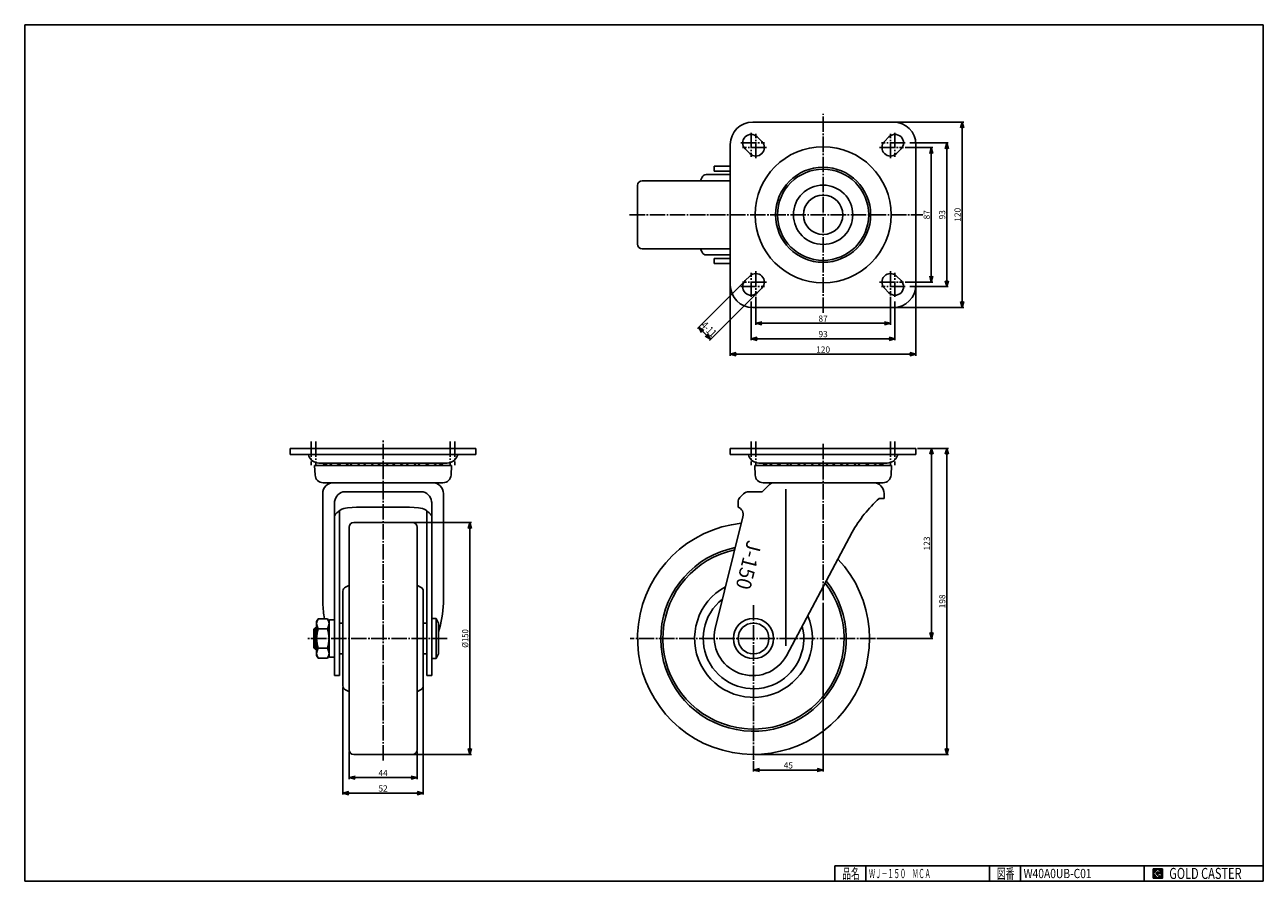
# Model space of a CAD drawing. Extents: x 20 to 821, y 20 to 574.
import ezdxf
from ezdxf.enums import TextEntityAlignment as Align

# ---------------------------------------------------------------- set-up
doc = ezdxf.new("R2010")
doc.units = 0
doc.header["$MEASUREMENT"] = 0
doc.linetypes.add('CENTER', pattern=[13, 10, -1, 1, -1])
doc.layers.get('0').update_dxf_attribs({"linetype": 'CONTINUOUS'})
for name, color, linetype in [('0-1', 7, 'CONTINUOUS'), ('GR1-1', 7, 'CONTINUOUS'), ('LAYERGROUP-1', 3, 'CONTINUOUS'), ('}}ﾊﾊGG血CCТ', 3, 'CONTINUOUS')]:
    doc.layers.add(name, color=color, linetype=linetype)
doc.styles.add('FX_VECTOR', font='MONOTXT.SHX', dxfattribs={"bigfont": 'BIGFONT.SHX'})
doc.styles.add('STYLE1', font='MONOTXT.SHX', dxfattribs={"bigfont": 'extfont.shx'})
doc.dimstyles.new('FXDIMINFO', dxfattribs={"dimtxt": 4, "dimasz": 4, "dimexe": 1, "dimexo": 1, "dimgap": 1, "dimtad": 1, "dimtxsty": 'STYLE1', "dimblk1": 'FXTIP_ARROW_S', "dimblk2": 'FXTIP_ARROW_E', "dimsah": 1, "dimcen": 2.5, "dimdle": 6, "dimclrd": 7, "dimclre": 7, "dimclrt": 7, "dimazin": 3, "dimtfac": 1, "dimtmove": 0, "dimatfit": 3})

# ---------------------------------------------------------------- blocks, each defined once
blk = doc.blocks.new('BLKF022')
at = {"layer": '0-1', "color": 7, "linetype": 'CONTINUOUS'}
for p, q in [((755.8019, 27.913462), (749.8019, 27.913462)), ((749.8019, 27.913462), (749.8019, 21.913462)), ((755.8019, 21.913462), (755.8019, 27.913462)), ((749.8019, 21.913462), (755.8019, 21.913462))]:
    blk.add_line(p, q, dxfattribs=at)
blk = doc.blocks.new('BLKF023')
at = {"layer": '0-1', "color": 7, "linetype": 'CONTINUOUS'}
for p, q in [((752.8019, 27.769231), (749.946131, 24.913462)), ((749.946131, 24.913462), (752.8019, 22.057692)), ((751.578823, 24.913462), (752.8019, 26.136538)), ((752.8019, 23.690385), (751.578823, 24.913462)), ((755.224977, 25.346154), (752.8019, 27.769231)), ((752.8019, 26.136538), (753.592284, 25.346154)), ((755.224977, 25), (752.8019, 25)), ((752.8019, 25), (752.8019, 24.134615)), ((752.8019, 24.134615), (753.246131, 24.134615)), ((753.246131, 24.134615), (752.8019, 23.690385)), ((753.592284, 25.346154), (755.224977, 25.346154)), ((755.224977, 22.980769), (755.224977, 25)), ((752.8019, 22.057692), (754.359592, 23.615385)), ((754.359592, 23.615385), (754.359592, 22.980769)), ((754.359592, 22.980769), (755.224977, 22.980769))]:
    blk.add_line(p, q, dxfattribs=at)
blk = doc.blocks.new('BLKF021')
at = {"layer": 'GR1-1', "linetype": 'CONTINUOUS'}
h = blk.add_hatch(dxfattribs=at)
h.set_pattern_fill('', scale=0.05, angle=45, style=0, pattern_type=0)
h.set_pattern_definition([(45, (0, 0), (-0.035355339, 0.035355339), [])])
h.paths.add_polyline_path([(749.8, 27.91), (755.8, 27.91), (755.8, 21.91), (749.8, 21.91)], flags=0)
h.paths.add_polyline_path([(752.8, 27.77), (749.95, 24.91), (752.8, 22.06), (754.36, 23.62), (754.36, 22.98), (755.22, 22.98), (755.22, 25), (752.8, 25), (752.8, 24.13), (753.25, 24.13), (752.8, 23.69), (751.58, 24.91), (752.8, 26.14), (753.59, 25.35), (755.22, 25.35)], flags=0)
at = {"layer": '}}ﾊﾊGG血CCТ', "color": 7, "linetype": 'CONTINUOUS'}
for p, q in [((20, 20), (20, 574)), ((20, 574), (821, 574)), ((821, 574), (821, 20)), ((544, 30), (821, 30)), ((544, 30), (544, 20)), ((564, 20), (564, 30)), ((644, 30), (644, 20)), ((664, 20), (664, 30)), ((744, 30), (744, 20)), ((20, 20), (821, 20))]:
    blk.add_line(p, q, dxfattribs=at)
for name in ['BLKF022', 'BLKF023']:
    blk.add_blockref(name, (0, 0))
at = {"layer": '}}ﾊﾊGG血CCТ', "color": 7, "linetype": 'CONTINUOUS', "style": 'FX_VECTOR'}
for s, height, width, p, p2 in [('品名', 6.649, 1.083413, (548.74, 21.6), (560.06, 21.6)), ('図番', 6.649, 1.083413, (648.74, 21.6), (660.06, 21.6)), ('GOLD CASTER', 7.1709, 0.63978, (760.23, 21.46), (806.98, 21.46))]:
    blk.add_text(s, height=height, dxfattribs=dict(at, width=width)).set_placement(p, p2, align=Align.FIT)
blk = doc.blocks.new('FXTIP_ARROW_S')
at = {"color": 0, "linetype": 'CONTINUOUS'}
for q in [(-1, 0), (-0.965926, 0.258819), (-0.965926, -0.258819)]:
    blk.add_line((0, 0), q, dxfattribs=at)
blk = doc.blocks.new('FXTIP_ARROW_E')
at = {"color": 0, "linetype": 'CONTINUOUS'}
for q in [(-1, 0), (-0.965926, 0.258819), (-0.965926, -0.258819)]:
    blk.add_line((0, 0), q, dxfattribs=at)
blk = doc.blocks.new('*D22')
at = {"layer": 'GR1-1', "color": 7, "linetype": 'CONTINUOUS'}
for p, q in [((252.732925, 252.010798), (308.85155, 252.010798)), ((307.85155, 102.010798), (307.85155, 252.010798)), ((252.732925, 102.010798), (308.85155, 102.010798))]:
    blk.add_line(p, q, dxfattribs=at)
at = {"layer": 'GR1-1', "color": 7, "linetype": 'CONTINUOUS', "xscale": 4, "yscale": 4}
for name, p, rotation in [('FXTIP_ARROW_E', (307.85155, 252.010798), 90), ('FXTIP_ARROW_S', (307.85155, 102.010798), 270)]:
    blk.add_blockref(name, p, dxfattribs=dict(at, rotation=rotation))
at = {"layer": 'GR1-1', "color": 7, "linetype": 'CONTINUOUS', "style": 'FX_VECTOR', "width": 0.828947}
blk.add_text('%%c150', height=4, rotation=90, dxfattribs=at).set_placement((306.851532, 171.010803), (306.851532, 183.010803), align=Align.FIT)
blk = doc.blocks.new('*D23')
at = {"layer": 'GR1-1', "color": 7, "linetype": 'CONTINUOUS'}
for p, q in [((476.332169, 406.596909), (476.332169, 359.911743)), ((596.332169, 406.596909), (596.332169, 359.911743)), ((476.332169, 360.911743), (596.332169, 360.911743))]:
    blk.add_line(p, q, dxfattribs=at)
at = {"layer": 'GR1-1', "color": 7, "linetype": 'CONTINUOUS', "xscale": 4, "yscale": 4}
for name, p, rotation in [('FXTIP_ARROW_S', (476.332169, 360.911743), 180), ('FXTIP_ARROW_E', (596.332169, 360.911743), 360)]:
    blk.add_blockref(name, p, dxfattribs=dict(at, rotation=rotation))
at = {"layer": 'GR1-1', "color": 7, "linetype": 'CONTINUOUS', "style": 'FX_VECTOR', "width": 0.828947}
blk.add_text('120', height=4, dxfattribs=at).set_placement((531.832153, 361.911743), (540.832153, 361.911743), align=Align.FIT)
blk = doc.blocks.new('*D24')
at = {"layer": 'GR1-1', "color": 7, "linetype": 'CONTINUOUS'}
for p, q in [((489.832169, 395.096909), (489.832169, 369.911743)), ((582.832169, 395.096909), (582.832169, 369.911743)), ((489.832169, 370.911743), (582.832169, 370.911743))]:
    blk.add_line(p, q, dxfattribs=at)
at = {"layer": 'GR1-1', "color": 7, "linetype": 'CONTINUOUS', "xscale": 4, "yscale": 4}
for name, p, rotation in [('FXTIP_ARROW_S', (489.832169, 370.911743), 180), ('FXTIP_ARROW_E', (582.832169, 370.911743), 360)]:
    blk.add_blockref(name, p, dxfattribs=dict(at, rotation=rotation))
at = {"layer": 'GR1-1', "color": 7, "linetype": 'CONTINUOUS', "style": 'FX_VECTOR', "width": 0.851351}
blk.add_text('93', height=4, dxfattribs=at).set_placement((533.332153, 371.911743), (539.332153, 371.911743), align=Align.FIT)
blk = doc.blocks.new('*D25')
at = {"layer": 'GR1-1', "color": 7, "linetype": 'CONTINUOUS'}
for p, q in [((492.832169, 398.096909), (492.832169, 379.911743)), ((579.832169, 398.096909), (579.832169, 379.911743)), ((492.832169, 380.911743), (579.832169, 380.911743))]:
    blk.add_line(p, q, dxfattribs=at)
at = {"layer": 'GR1-1', "color": 7, "linetype": 'CONTINUOUS', "xscale": 4, "yscale": 4}
for name, p, rotation in [('FXTIP_ARROW_S', (492.832169, 380.911743), 180), ('FXTIP_ARROW_E', (579.832169, 380.911743), 360)]:
    blk.add_blockref(name, p, dxfattribs=dict(at, rotation=rotation))
at = {"layer": 'GR1-1', "color": 7, "linetype": 'CONTINUOUS', "style": 'FX_VECTOR', "width": 0.851351}
blk.add_text('87', height=4, dxfattribs=at).set_placement((533.332153, 381.911743), (539.332153, 381.911743), align=Align.FIT)
blk = doc.blocks.new('*D26')
at = {"layer": 'GR1-1', "color": 7, "linetype": 'CONTINUOUS'}
for p, q in [((580.832169, 511.096909), (627.326408, 511.096909)), ((626.326408, 391.096909), (626.326408, 511.096909)), ((580.832169, 391.096909), (627.326408, 391.096909))]:
    blk.add_line(p, q, dxfattribs=at)
at = {"layer": 'GR1-1', "color": 7, "linetype": 'CONTINUOUS', "xscale": 4, "yscale": 4}
for name, p, rotation in [('FXTIP_ARROW_E', (626.326408, 511.096909), 90), ('FXTIP_ARROW_S', (626.326408, 391.096909), 270)]:
    blk.add_blockref(name, p, dxfattribs=dict(at, rotation=rotation))
at = {"layer": 'GR1-1', "color": 7, "linetype": 'CONTINUOUS', "style": 'FX_VECTOR', "width": 0.828947}
blk.add_text('120', height=4, rotation=90, dxfattribs=at).set_placement((625.326416, 446.596893), (625.326416, 455.596893), align=Align.FIT)
blk = doc.blocks.new('*D27')
at = {"layer": 'GR1-1', "color": 7, "linetype": 'CONTINUOUS'}
for p, q in [((592.332169, 497.596909), (617.326408, 497.596909)), ((616.326408, 404.596909), (616.326408, 497.596909)), ((592.332169, 404.596909), (617.326408, 404.596909))]:
    blk.add_line(p, q, dxfattribs=at)
at = {"layer": 'GR1-1', "color": 7, "linetype": 'CONTINUOUS', "xscale": 4, "yscale": 4}
for name, p, rotation in [('FXTIP_ARROW_E', (616.326408, 497.596909), 90), ('FXTIP_ARROW_S', (616.326408, 404.596909), 270)]:
    blk.add_blockref(name, p, dxfattribs=dict(at, rotation=rotation))
at = {"layer": 'GR1-1', "color": 7, "linetype": 'CONTINUOUS', "style": 'FX_VECTOR', "width": 0.851351}
blk.add_text('93', height=4, rotation=90, dxfattribs=at).set_placement((615.326416, 448.096893), (615.326416, 454.096893), align=Align.FIT)
blk = doc.blocks.new('*D28')
at = {"layer": 'GR1-1', "color": 7, "linetype": 'CONTINUOUS'}
for p, q in [((589.332169, 494.596909), (607.326408, 494.596909)), ((606.326408, 407.596909), (606.326408, 494.596909)), ((589.332169, 407.596909), (607.326408, 407.596909))]:
    blk.add_line(p, q, dxfattribs=at)
at = {"layer": 'GR1-1', "color": 7, "linetype": 'CONTINUOUS', "xscale": 4, "yscale": 4}
for name, p, rotation in [('FXTIP_ARROW_E', (606.326408, 494.596909), 90), ('FXTIP_ARROW_S', (606.326408, 407.596909), 270)]:
    blk.add_blockref(name, p, dxfattribs=dict(at, rotation=rotation))
at = {"layer": 'GR1-1', "color": 7, "linetype": 'CONTINUOUS', "style": 'FX_VECTOR', "width": 0.851351}
blk.add_text('87', height=4, rotation=90, dxfattribs=at).set_placement((605.326416, 448.096893), (605.326416, 454.096893), align=Align.FIT)
blk = doc.blocks.new('*D29')
at = {"layer": 'GR1-1', "color": 7, "linetype": 'CONTINUOUS'}
for p, q in [((485.235974, 407.778889), (455.068792, 377.611707)), ((493.014149, 400.000715), (462.846966, 369.833532)), ((463.554073, 370.540639), (455.775899, 378.318813))]:
    blk.add_line(p, q, dxfattribs=at)
at = {"layer": 'GR1-1', "color": 7, "linetype": 'CONTINUOUS', "xscale": 4, "yscale": 4}
for name, p, rotation in [('FXTIP_ARROW_E', (455.775899, 378.318813), 135), ('FXTIP_ARROW_S', (463.554073, 370.540639), 315)]:
    blk.add_blockref(name, p, dxfattribs=dict(at, rotation=rotation))
at = {"layer": 'GR1-1', "color": 7, "linetype": 'CONTINUOUS', "style": 'FX_VECTOR', "width": 0.556378}
blk.add_text('4-11', height=5.128473, rotation=315, dxfattribs=at).set_placement((456.907294, 378.979455), (464.305291, 371.581458), align=Align.FIT)
blk = doc.blocks.new('*D30')
at = {"layer": 'GR1-1', "color": 7, "linetype": 'CONTINUOUS'}
for p, q in [((597.332169, 300.010798), (617.408082, 300.010798)), ((616.408082, 300.010798), (616.408082, 102.010798)), ((492.332169, 102.010798), (617.408082, 102.010798))]:
    blk.add_line(p, q, dxfattribs=at)
at = {"layer": 'GR1-1', "color": 7, "linetype": 'CONTINUOUS', "xscale": 4, "yscale": 4}
for name, p, rotation in [('FXTIP_ARROW_S', (616.408082, 300.010798), 90), ('FXTIP_ARROW_E', (616.408082, 102.010798), 270)]:
    blk.add_blockref(name, p, dxfattribs=dict(at, rotation=rotation))
at = {"layer": 'GR1-1', "color": 7, "linetype": 'CONTINUOUS', "style": 'FX_VECTOR', "width": 0.828947}
blk.add_text('198', height=4, rotation=90, dxfattribs=at).set_placement((615.408081, 196.510803), (615.408081, 205.510803), align=Align.FIT)
blk = doc.blocks.new('*D31')
at = {"layer": 'GR1-1', "color": 7, "linetype": 'CONTINUOUS'}
for p, q in [((606.408082, 177.010798), (606.408082, 300.010798)), ((571.176545, 177.010798), (607.408082, 177.010798))]:
    blk.add_line(p, q, dxfattribs=at)
at = {"layer": 'GR1-1', "color": 7, "linetype": 'CONTINUOUS', "xscale": 4, "yscale": 4}
for name, p, rotation in [('FXTIP_ARROW_E', (606.408082, 300.010798), 90), ('FXTIP_ARROW_S', (606.408082, 177.010798), 270)]:
    blk.add_blockref(name, p, dxfattribs=dict(at, rotation=rotation))
at = {"layer": 'GR1-1', "color": 7, "linetype": 'CONTINUOUS', "style": 'FX_VECTOR', "width": 0.828947}
blk.add_text('123', height=4, rotation=90, dxfattribs=at).set_placement((605.408081, 234.010803), (605.408081, 243.010803), align=Align.FIT)
blk = doc.blocks.new('*D32')
at = {"layer": 'GR1-1', "color": 7, "linetype": 'CONTINUOUS'}
for p, q in [((536.332169, 200.09801), (536.332169, 90.93239)), ((491.332169, 97.633211), (491.332169, 90.93239)), ((491.332169, 91.93239), (536.332169, 91.93239))]:
    blk.add_line(p, q, dxfattribs=at)
at = {"layer": 'GR1-1', "color": 7, "linetype": 'CONTINUOUS', "xscale": 4, "yscale": 4}
for name, p, rotation in [('FXTIP_ARROW_S', (491.332169, 91.93239), 180), ('FXTIP_ARROW_E', (536.332169, 91.93239), 360)]:
    blk.add_blockref(name, p, dxfattribs=dict(at, rotation=rotation))
at = {"layer": 'GR1-1', "color": 7, "linetype": 'CONTINUOUS', "style": 'FX_VECTOR', "width": 0.851351}
blk.add_text('45', height=4, dxfattribs=at).set_placement((510.832153, 92.932373), (516.832153, 92.932373), align=Align.FIT)
blk = doc.blocks.new('*D33')
at = {"layer": 'LAYERGROUP-1', "color": 7, "linetype": 'CONTINUOUS'}
for p, q in [((225.732925, 145.422008), (225.732925, 76.010798)), ((277.732925, 145.422008), (277.732925, 76.010798)), ((225.732925, 77.010798), (277.732925, 77.010798))]:
    blk.add_line(p, q, dxfattribs=at)
at = {"layer": 'LAYERGROUP-1', "color": 7, "linetype": 'CONTINUOUS', "xscale": 4, "yscale": 4}
for name, p, rotation in [('FXTIP_ARROW_S', (225.732925, 77.010798), 180), ('FXTIP_ARROW_E', (277.732925, 77.010798), 360)]:
    blk.add_blockref(name, p, dxfattribs=dict(at, rotation=rotation))
at = {"layer": 'LAYERGROUP-1', "color": 7, "linetype": 'CONTINUOUS', "style": 'FX_VECTOR', "width": 0.851351}
blk.add_text('52', height=4, dxfattribs=at).set_placement((248.732925, 78.010796), (254.732925, 78.010796), align=Align.FIT)
blk = doc.blocks.new('*D34')
at = {"layer": 'LAYERGROUP-1', "color": 7, "linetype": 'CONTINUOUS'}
for p, q in [((229.732925, 104.010798), (229.732925, 86.010798)), ((273.732925, 104.010798), (273.732925, 86.010798)), ((229.732925, 87.010798), (273.732925, 87.010798))]:
    blk.add_line(p, q, dxfattribs=at)
at = {"layer": 'LAYERGROUP-1', "color": 7, "linetype": 'CONTINUOUS', "xscale": 4, "yscale": 4}
for name, p, rotation in [('FXTIP_ARROW_S', (229.732925, 87.010798), 180), ('FXTIP_ARROW_E', (273.732925, 87.010798), 360)]:
    blk.add_blockref(name, p, dxfattribs=dict(at, rotation=rotation))
at = {"layer": 'LAYERGROUP-1', "color": 7, "linetype": 'CONTINUOUS', "style": 'FX_VECTOR', "width": 0.828947}
blk.add_text('44', height=4, dxfattribs=at).set_placement((248.732925, 88.010796), (254.732925, 88.010796), align=Align.FIT)

msp = doc.modelspace()

# ---------------------------------------------------------------- linework, layer by layer
at = {"layer": 'GR1-1', "color": 6, "linetype": 'CENTER'}
for p, q in [((536.332169, 387.651088), (536.332169, 516.381738)), ((483.203979, 497.596909), (498.483431, 497.596909)), ((489.832169, 504.18781), (489.832169, 488.607449)), ((492.832169, 487.604421), (492.832169, 503.385388)), ((589.460358, 497.596909), (574.180906, 497.596909)), ((579.832169, 487.604421), (579.832169, 503.385388)), ((582.832169, 504.18781), (582.832169, 488.607449)), ((499.820802, 494.596909), (484.307309, 494.596909)), ((572.843536, 494.596909), (588.357028, 494.596909)), ((411.170421, 451.096909), (600.920404, 451.096909)), ((489.832169, 398.006008), (489.832169, 413.586369)), ((492.832169, 414.589396), (492.832169, 398.80843)), ((579.832169, 414.589396), (579.832169, 398.80843)), ((582.832169, 398.006008), (582.832169, 413.586369)), ((483.203979, 404.596909), (498.483431, 404.596909)), ((499.820802, 407.596909), (484.307309, 407.596909)), ((572.843536, 407.596909), (588.357028, 407.596909)), ((589.460358, 404.596909), (574.180906, 404.596909)), ((251.732925, 98.005054), (251.732925, 305.503065)), ((536.332169, 302.905595), (536.332169, 201.09801)), ((491.332169, 198.632253), (491.332169, 98.633211)), ((293.115207, 177.010798), (202.975583, 177.010798)), ((570.176545, 177.010798), (411.482414, 177.010798))]:
    msp.add_line(p, q, dxfattribs=at)
at = {"layer": 'GR1-1', "color": 3, "linetype": 'CONTINUOUS'}
for p, q in [((490.832169, 511.096909), (581.832169, 511.096909)), ((496.721256, 498.485996), (493.721256, 501.485996)), ((578.943081, 501.485996), (575.943081, 498.485996)), ((476.332169, 405.596909), (476.332169, 496.596909)), ((485.943081, 493.707821), (488.943081, 490.707821)), ((583.721256, 490.707821), (586.721256, 493.707821)), ((596.332169, 496.596909), (596.332169, 405.596909)), ((476.332169, 482.546909), (465.851188, 482.546909)), ((465.851188, 482.546909), (465.851188, 479.346909)), ((465.851188, 479.346909), (476.332169, 479.346909)), ((465.851188, 422.846909), (465.851188, 419.646909)), ((476.332169, 422.846909), (465.851188, 422.846909)), ((465.851188, 419.646909), (476.332169, 419.646909)), ((488.943081, 411.485996), (485.943081, 408.485996)), ((586.721256, 408.485996), (583.721256, 411.485996)), ((493.721256, 400.707821), (496.721256, 403.707821)), ((575.943081, 403.707821), (578.943081, 400.707821)), ((581.832169, 391.096909), (490.832169, 391.096909)), ((191.732925, 300.010798), (191.732925, 296.010798)), ((311.732925, 300.010798), (191.732925, 300.010798)), ((311.732925, 296.010798), (311.732925, 300.010798)), ((596.332169, 300.010798), (476.332169, 300.010798)), ((476.332169, 300.010798), (476.332169, 296.010798)), ((596.332169, 300.010798), (596.332169, 296.010798)), ((191.732925, 296.010798), (311.732925, 296.010798)), ((295.982925, 288.985798), (207.482925, 288.985798)), ((207.482925, 288.985798), (207.790093, 282.730748)), ((210.232925, 290.510798), (293.232925, 290.510798)), ((295.675758, 282.730748), (295.982925, 288.985798)), ((596.332169, 296.010798), (476.332169, 296.010798)), ((580.582169, 288.985798), (492.082169, 288.985798)), ((492.389336, 282.730748), (492.082169, 288.985798)), ((577.832169, 290.510798), (494.832169, 290.510798)), ((580.275001, 282.730748), (580.582169, 288.985798)), ((212.983834, 277.785798), (290.482016, 277.785798)), ((501.669362, 276.661751), (496.832169, 271.985798)), ((575.08126, 277.785798), (497.583078, 277.785798)), ((212.732925, 270.785798), (212.742977, 199.835605)), ((220.282925, 265.328943), (220.282925, 152.985798)), ((277.732925, 271.985798), (225.732925, 271.985798)), ((283.182925, 265.328943), (283.182925, 152.985798)), ((290.722874, 199.835605), (290.732925, 270.785798)), ((481.332169, 265.328943), (481.332169, 261.985798)), ((484.867702, 270.521332), (482.503741, 268.157371)), ((496.832169, 271.985798), (488.403236, 271.985798)), ((572.632169, 267.585798), (575.832169, 267.585798)), ((575.832169, 267.585798), (575.832169, 270.785798)), ((223.482925, 152.985798), (223.482925, 259.688147)), ((279.982925, 152.985798), (279.982925, 259.688147)), ((484.466811, 255.776188), (466.464136, 183.571403)), ((512.670546, 165.816768), (555.190833, 245.785798)), ((208.782925, 188.010798), (209.765406, 189.712504)), ((208.782925, 166.010798), (208.782925, 188.010798)), ((215.800445, 189.712504), (209.765406, 189.712504)), ((215.800445, 189.712504), (216.782925, 188.010798)), ((216.782925, 188.510798), (216.782925, 165.510798)), ((217.282925, 189.010798), (219.782925, 189.010798)), ((279.982925, 187.010798), (279.732925, 187.010798)), ((283.182925, 190.008989), (286.182925, 190.008989)), ((286.182925, 190.008989), (287.682925, 187.008989)), ((287.682925, 187.008989), (287.682925, 167.008989)), ((206.982925, 183.008989), (207.982925, 184.008989)), ((206.982925, 171.008989), (206.982925, 183.008989)), ((207.982925, 184.008989), (208.782925, 184.008989)), ((209.765406, 183.361651), (215.800445, 183.361651)), ((207.982925, 170.008989), (206.982925, 171.008989)), ((208.782925, 170.008989), (207.982925, 170.008989)), ((215.800445, 170.659945), (209.765406, 170.659945)), ((209.765406, 164.309092), (208.782925, 166.010798)), ((215.800445, 164.309092), (209.765406, 164.309092)), ((216.782925, 166.010798), (215.800445, 164.309092)), ((217.282925, 165.010798), (219.782925, 165.010798)), ((279.732925, 167.010798), (279.982925, 167.010798)), ((286.182925, 164.008989), (283.182925, 164.008989)), ((287.682925, 167.008989), (286.182925, 164.008989)), ((220.282925, 152.985798), (223.482925, 152.985798)), ((283.182925, 152.985798), (279.982925, 152.985798))]:
    msp.add_line(p, q, dxfattribs=at)
at = {"layer": 'GR1-1', "color": 6, "linetype": 'CONTINUOUS'}
for p, q in [((512.332169, 172.34321), (512.332169, 273.525609)), ((286.182925, 164.008989), (286.182925, 190.008989)), ((207.172734, 183.198798), (208.782925, 183.198798)), ((207.982925, 184.008989), (207.982925, 170.008989)), ((208.782925, 170.822798), (207.172734, 170.822798))]:
    msp.add_line(p, q, dxfattribs=at)
for centre, radius in [((536.332169, 451.096909), 44), ((536.332169, 451.096909), 30.75), ((536.332169, 451.096909), 29.5), ((491.332169, 177.010798), 10)]:
    msp.add_circle(centre, radius, dxfattribs=at)
at = {"layer": 'GR1-1', "color": 3, "linetype": 'CONTINUOUS'}
for centre, radius in [((536.332169, 451.096909), 19.2), ((536.332169, 451.096909), 12.75), ((491.332169, 177.010798), 13)]:
    msp.add_circle(centre, radius, dxfattribs=at)
for centre, radius, start, end in [((490.832169, 496.596909), 14.5, 90, 180), ((581.832169, 496.596909), 14.5, 0, 90), ((489.832169, 497.596909), 5.5, 45, 225), ((492.832169, 494.596909), 5.5, -135, 45), ((579.832169, 494.596909), 5.5, 135, 315), ((582.832169, 497.596909), 5.5, -45, 135), ((492.832169, 407.596909), 5.5, -45, 135), ((579.832169, 407.596909), 5.5, 45, 225), ((490.832169, 405.596909), 14.5, 180, 270), ((489.832169, 404.596909), 5.5, 135, 315), ((582.832169, 404.596909), 5.5, -135, 45), ((581.832169, 405.596909), 14.5, 270, 360), ((202.732925, 295.010798), 1, 0, 90), ((210.271314, 297.510692), 7, 200.92391, 269.685783), ((216.054578, 285.748298), 4.7625, 84.329346, 137.172763), ((216.995744, 285.748298), 4.7625, 68.996737, 137.172763), ((220.409706, 285.748298), 4.7625, 53.664129, 137.172763), ((226.053436, 285.748298), 4.7625, 42.827237, 137.172763), ((233.525182, 285.748298), 4.7625, 42.827237, 137.172763), ((242.293061, 285.748298), 4.7625, 42.827237, 137.172763), ((251.732925, 285.748298), 4.7625, 42.827237, 137.172763), ((261.172789, 285.748298), 4.7625, 42.827237, 137.172763), ((269.940669, 285.748298), 4.7625, 42.827237, 137.172763), ((277.412415, 285.748298), 4.7625, 42.827237, 137.172763), ((283.056145, 285.748298), 4.7625, 42.827237, 126.335871), ((286.470106, 285.748298), 4.7625, 42.827237, 111.003263), ((287.411272, 285.748298), 4.7625, 42.827237, 95.670654), ((293.194537, 297.510692), 7, 270.314217, 339.07609), ((300.732925, 295.010798), 1, 90, 180), ((487.332169, 295.010798), 1, 0, 90), ((494.870557, 297.510692), 7, 200.92391, 269.685783), ((500.653822, 285.748298), 4.7625, 84.329346, 137.172763), ((501.594988, 285.748298), 4.7625, 68.996737, 137.172763), ((505.008949, 285.748298), 4.7625, 53.664129, 137.172763), ((510.652679, 285.748298), 4.7625, 42.827237, 137.172763), ((518.124425, 285.748298), 4.7625, 42.827237, 137.172763), ((526.892305, 285.748298), 4.7625, 42.827237, 137.172763), ((536.332169, 285.748298), 4.7625, 42.827237, 137.172763), ((545.772032, 285.748298), 4.7625, 42.827237, 137.172763), ((554.539912, 285.748298), 4.7625, 42.827237, 137.172763), ((562.011658, 285.748298), 4.7625, 42.827237, 137.172763), ((567.655388, 285.748298), 4.7625, 42.827237, 126.335871), ((571.069349, 285.748298), 4.7625, 42.827237, 111.003263), ((572.010516, 285.748298), 4.7625, 42.827237, 95.670654), ((577.79378, 297.510692), 7, 270.314217, 339.07609), ((585.332169, 295.010798), 1, 90, 180), ((212.983834, 282.985798), 5.2, 182.811374, 270), ((290.482016, 282.985798), 5.2, 270, 357.188626), ((497.583078, 282.985798), 5.2, 182.811374, 270), ((575.08126, 282.985798), 5.2, 270, 357.188626), ((219.732925, 270.785798), 7, 90, 180), ((283.732925, 270.785798), 7, 0, 90), ((504.44945, 273.785798), 4, 90, 134.028978), ((568.832169, 270.785798), 7, 0, 90), ((228.282925, 264.403087), 8, 108.587347, 180), ((275.182925, 264.403087), 8, 0, 71.412653), ((485.332169, 265.328943), 4, 135, 180), ((488.403236, 266.985798), 5, 90, 135), ((627.937356, 205.461191), 83.175299, 131.676435, 150.999668), ((229.855161, 250.365298), 11.292515, 95.161476, 147.958269), ((245.183946, -38.19477), 300.251998, 88.750188, 93.120529), ((258.281905, -38.19477), 300.251998, 86.879471, 91.249812), ((273.61069, 250.365298), 11.292515, 32.041731, 84.838524), ((479.696344, 257.273735), 5, -17.428142, 70.903215), ((291.988837, 203.313801), 79.322155, 182.513168, 189.873246), ((211.477013, 203.313801), 79.322155, 343.886563, 357.486832), ((214.405735, 186.537077), 5.62281, 145.615753, 214.384247), ((211.160115, 186.537077), 5.62281, -34.384247, 34.384247), ((217.282925, 188.510798), 0.5, 90, 180), ((219.782925, 188.510798), 0.5, 0, 90), ((229.800445, 177.010798), 21.01752, 162.412046, 197.587954), ((195.765406, 177.010798), 21.01752, -17.587954, 17.587954), ((490.832169, 177.985798), 25, 167.089765, 330.872074), ((214.405735, 167.484518), 5.62281, 145.615753, 214.384247), ((211.160115, 167.484518), 5.62281, -34.384247, 34.384247), ((217.282925, 165.510798), 0.5, 180, 270), ((219.782925, 165.510798), 0.5, 270, 360)]:
    msp.add_arc(centre, radius, start, end, dxfattribs=at)
at = {"layer": 'LAYERGROUP-1', "color": 3, "linetype": 'CONTINUOUS'}
for p, q in [((419.332169, 473.096909), (476.332169, 473.096909)), ((457.074633, 473.327861), (458.024456, 475.364764)), ((460.743379, 477.096909), (476.332169, 477.096909)), ((416.332169, 432.096909), (416.332169, 470.096909)), ((419.332169, 429.096909), (476.332169, 429.096909)), ((457.074633, 428.865956), (458.024456, 426.829054)), ((460.743379, 425.096909), (476.332169, 425.096909)), ((229.732925, 249.010798), (229.732925, 105.010798)), ((232.732925, 252.010798), (270.732925, 252.010798)), ((273.732925, 249.010798), (273.732925, 105.010798)), ((229.501973, 211.268333), (227.465071, 210.31851)), ((273.963878, 211.268333), (276.00078, 210.31851)), ((225.732925, 207.599587), (225.732925, 146.422008)), ((277.732925, 207.599587), (277.732925, 146.422008)), ((223.482925, 187.010798), (225.732925, 187.010798)), ((277.732925, 187.010798), (279.982925, 187.010798)), ((223.482925, 167.010798), (225.732925, 167.010798)), ((277.732925, 167.010798), (279.982925, 167.010798)), ((229.501973, 142.753262), (227.465071, 143.703085)), ((273.963878, 142.753262), (276.00078, 143.703085)), ((232.732925, 102.010798), (270.732925, 102.010798))]:
    msp.add_line(p, q, dxfattribs=at)
for centre, radius, start, end in [((419.332169, 470.096909), 3, 90, 180), ((456.71211, 473.496909), 0.4, 270, 335), ((460.743379, 474.096909), 3, 90, 155), ((419.332169, 432.096909), 3, 180, 270), ((456.71211, 428.696909), 0.4, 25, 90), ((460.743379, 428.096909), 3, 205, 270), ((232.732925, 249.010798), 3, 90, 180), ((270.732925, 249.010798), 3, 0, 90), ((491.332169, 177.010798), 75, -263.947157, 43.259691), ((228.732925, 207.599587), 3, 115, 180), ((229.332925, 211.630856), 0.4, 295, 360), ((274.132925, 211.630856), 0.4, 180, 245), ((274.732925, 207.599587), 3, 0, 65), ((228.732925, 146.422008), 3, 180, 245), ((274.732925, 146.422008), 3, 295, 360), ((229.332925, 142.390739), 0.4, 0, 65), ((274.132925, 142.390739), 0.4, 115, 180), ((232.732925, 105.010798), 3, 180, 270), ((270.732925, 105.010798), 3, 270, 360)]:
    msp.add_arc(centre, radius, start, end, dxfattribs=at)
at = {"layer": 'LAYERGROUP-1', "color": 6, "linetype": 'CONTINUOUS'}
for radius, start, end in [(60, -258.620726, 38.321815), (58.589384, -257.96452, 37.715477), (38.095692, -241.541961, 22.76437), (32.5, -231.694998, 14.148014)]:
    msp.add_arc((491.332169, 177.010798), radius, start, end, dxfattribs=at)
at = {"layer": '}}ﾊﾊGG血CCТ', "color": 6, "linetype": 'CENTER'}
for p, q in [((205.232925, 304.509176), (205.232925, 289.093922)), ((208.232925, 304.509176), (208.232925, 289.093922)), ((295.232925, 304.509176), (295.232925, 289.093922)), ((298.232925, 304.509176), (298.232925, 289.093922)), ((489.832169, 304.509176), (489.832169, 289.093922)), ((492.832169, 304.509176), (492.832169, 289.093922)), ((579.832169, 304.509176), (579.832169, 289.093922)), ((582.832169, 304.509176), (582.832169, 289.093922))]:
    msp.add_line(p, q, dxfattribs=at)

# ---------------------------------------------------------------- block references
msp.add_blockref('BLKF021', (0, 0))

# ---------------------------------------------------------------- texts
at = {"layer": 'GR1-1', "color": 7, "linetype": 'CONTINUOUS', "style": 'FX_VECTOR', "width": 0.69925}
msp.add_text('J-150', height=9.7011, rotation=256, dxfattribs=at).set_placement((487.399658, 241.205383), (479.66316, 210.175986), align=Align.FIT)
at = {"layer": '}}ﾊﾊGG血CCТ', "color": 7, "linetype": 'CONTINUOUS', "style": 'FX_VECTOR'}
for s, width, p, p2 in [('ＷＪ－１５０\u3000ＭＣＡ', 0.79096, (566, 22), (606, 22)), ('W40A0UB-C01', 0.690583, (666, 22), (710, 22))]:
    msp.add_text(s, height=6, dxfattribs=dict(at, width=width)).set_placement(p, p2, align=Align.FIT)

# ---------------------------------------------------------------- dimensions: what is measured, and where the dimension line sits
at = {"layer": 'GR1-1'}
for p1, p2, distance, picture, middle in [((579.832169, 391.096909), (579.832169, 511.096909), -46.494239, '*D26', (625.326416, 451.096893)), ((591.332169, 404.596909), (591.332169, 497.596909), -24.994239, '*D27', (615.326416, 451.096893)), ((588.332169, 407.596909), (588.332169, 494.596909), -17.994239, '*D28', (605.326416, 451.096893)), ((493.721256, 400.707821), (485.943081, 408.485996), 42.662839, '*D29', (460.606293, 375.280457)), ((476.332169, 407.596909), (596.332169, 407.596909), -46.685166, '*D23', (536.332153, 361.911743)), ((489.832169, 396.096909), (582.832169, 396.096909), -25.185166, '*D24', (536.332153, 371.911743)), ((492.832169, 399.096909), (579.832169, 399.096909), -18.185166, '*D25', (536.332153, 381.911743)), ((570.176545, 177.010798), (570.176545, 300.010798), -36.231537, '*D31', (605.408081, 238.510803)), ((251.732925, 102.010798), (251.732925, 252.010798), -56.118625, '*D22', (306.851532, 177.010803))]:
    dim = msp.add_aligned_dim(p1=p1, p2=p2, distance=distance, dimstyle='FXDIMINFO', override={"dimblk1": 'FXTIP_ARROW_S', "dimblk2": 'FXTIP_ARROW_E', "dimsah": 1}, dxfattribs=at)
    dim.commit()
    dim.dimension.update_dxf_attribs({"geometry": picture, "text_midpoint": middle})
for base, p1, p2, angle, picture, middle in [((616.408082, 102.010798), (596.332169, 300.010798), (491.332169, 102.010798), 90, '*D30', (615.408081, 201.010803)), ((536.332169, 91.93239), (491.332169, 98.633211), (536.332169, 201.09801), 180, '*D32', (513.832153, 92.932373))]:
    dim = msp.add_linear_dim(base=base, p1=p1, p2=p2, angle=angle, dimstyle='FXDIMINFO', override={"dimblk1": 'FXTIP_ARROW_S', "dimblk2": 'FXTIP_ARROW_E', "dimsah": 1}, dxfattribs=at)
    dim.commit()
    dim.dimension.update_dxf_attribs({"geometry": picture, "text_midpoint": middle})
at = {"layer": 'LAYERGROUP-1'}
for p1, p2, distance, picture, middle in [((225.732925, 146.422008), (277.732925, 146.422008), -69.41121, '*D33', (251.732925, 78.010796)), ((229.732925, 105.010798), (273.732925, 105.010798), -18, '*D34', (251.732925, 88.010796))]:
    dim = msp.add_aligned_dim(p1=p1, p2=p2, distance=distance, dimstyle='FXDIMINFO', override={"dimblk1": 'FXTIP_ARROW_S', "dimblk2": 'FXTIP_ARROW_E', "dimsah": 1}, dxfattribs=at)
    dim.commit()
    dim.dimension.update_dxf_attribs({"geometry": picture, "text_midpoint": middle})

doc.saveas('drawing.dxf')
